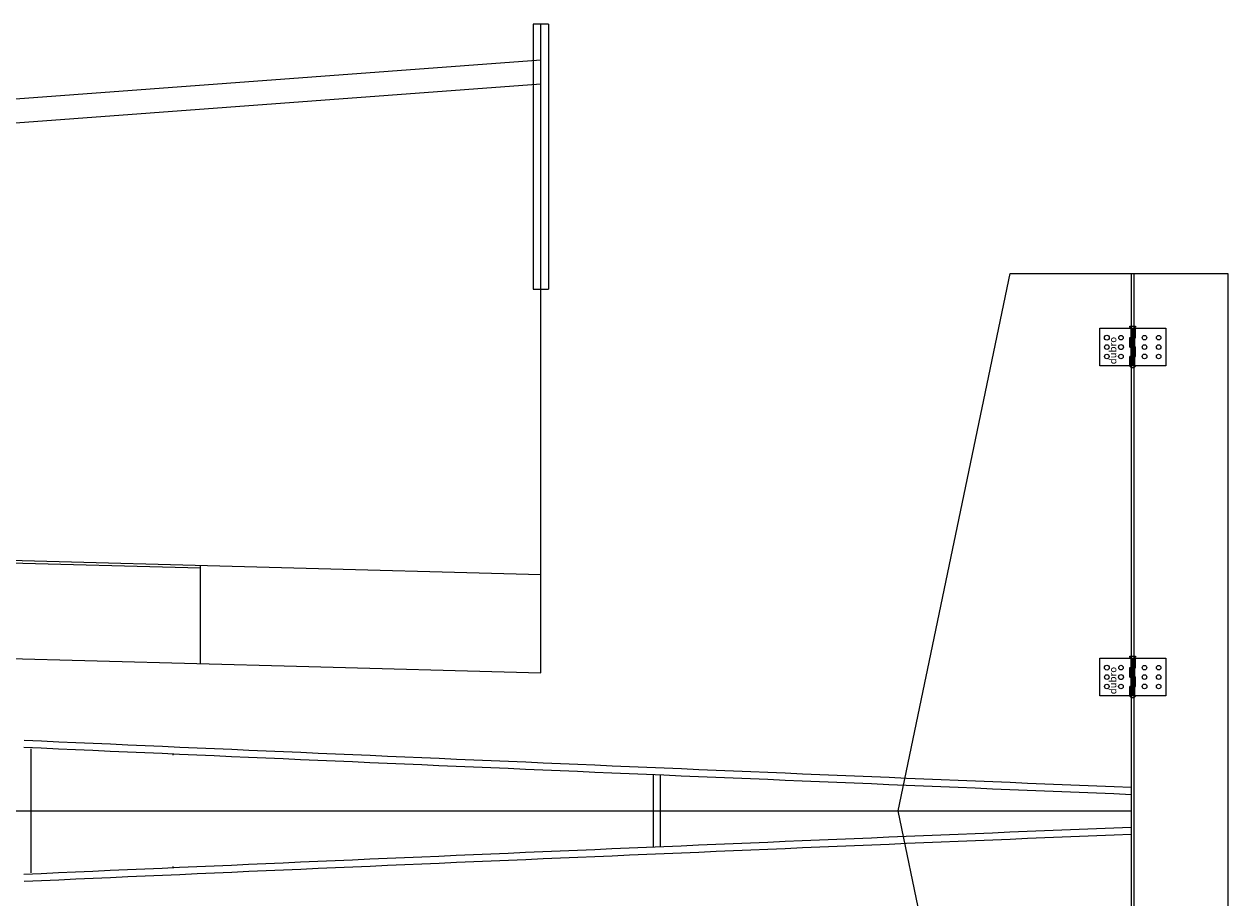
# Model space of a CAD drawing. Extents: x 4 to 115, y 13 to 82.
# Drawn here: x 64 to 115, y 45 to 82 of the extents above; entities that cross this region are included whole.
import ezdxf

# ---------------------------------------------------------------- set-up
doc = ezdxf.new("R2010")
doc.units = 0
doc.header["$MEASUREMENT"] = 0
doc.layers.get('0').update_dxf_attribs({"linetype": 'CONTINUOUS'})
doc.styles.add('ROMANT', font='romant', dxfattribs={"height": 0.3})

# ---------------------------------------------------------------- blocks, each defined once
blk = doc.blocks.new('BISDUBRO')
for p, q in [((1, 1), (1, 2.6)), ((1, 2.6), (2.5, 2.6)), ((2.278, 2.639), (2.278, 2.688)), ((2.278, 2.688), (2.519, 2.688)), ((2.34, 2.616), (2.278, 2.639)), ((2.329, 2.205), (2.329, 2.6)), ((2.34, 0.984), (2.34, 2.616)), ((2.4, 1), (2.4, 2.6)), ((2.461, 2.619), (2.519, 2.638)), ((2.461, 2.619), (2.461, 0.984)), ((2.476, 2.6), (2.476, 2.205)), ((2.5, 2.205), (2.5, 2.6)), ((2.519, 2.688), (2.519, 2.638)), ((2.52, 2.194), (2.52, 2.6)), ((2.52, 2.6), (3.8, 2.6)), ((3.8, 2.6), (3.8, 1)), ((2.28, 2.205), (2.5, 2.205)), ((2.28, 1.795), (2.28, 2.205)), ((2.3, 1.804), (2.3, 2.194)), ((2.3, 2.194), (2.52, 2.194)), ((2.329, 1.804), (2.329, 2.194)), ((2.476, 2.194), (2.476, 1.804)), ((2.28, 1.795), (2.5, 1.795)), ((2.3, 1.804), (2.52, 1.804)), ((2.329, 1.405), (2.329, 1.795)), ((2.476, 1.795), (2.476, 1.405)), ((2.5, 1.405), (2.5, 1.795)), ((2.52, 1.395), (2.52, 1.804)), ((2.28, 1), (2.28, 1.405)), ((2.294, 1.405), (2.28, 1.405)), ((2.289, 1.405), (2.5, 1.405)), ((2.3, 1), (2.3, 1.395)), ((2.3, 1.395), (2.52, 1.395)), ((2.329, 1), (2.329, 1.395)), ((2.476, 1.395), (2.476, 1)), ((2.28, 1), (1, 1)), ((2.282, 0.984), (2.34, 0.984)), ((3.8, 1), (2.3, 1)), ((2.461, 0.984), (2.516, 0.984))]:
    blk.add_line(p, q)
for centre, radius in [((1.3, 2.2), 0.102), ((1.9, 2.2), 0.0974), ((2.9, 2.2), 0.0963), ((3.5, 2.2), 0.0962), ((1.3, 1.8), 0.0978), ((1.9, 1.8), 0.105), ((2.9, 1.8), 0.0985), ((3.499, 1.8), 0.0977), ((1.3, 1.4), 0.0957), ((1.9, 1.4), 0.098), ((2.9, 1.4), 0.0997), ((3.499, 1.4), 0.096)]:
    blk.add_circle(centre, radius)
blk.add_arc((2.399, 1.077), 0.15, 218.6949, 321.3051)
at = {"style": 'ROMANT'}
blk.add_text('dubro', height=0.3, rotation=90, dxfattribs=at).set_placement((1.705, 1.07))

msp = doc.modelspace()

# ---------------------------------------------------------------- linework, layer by layer
for p, q in [((86.258, 82.379), (85.603, 82.379)), ((85.603, 82.379), (85.603, 71.138)), ((85.939, 80.36), (85.939, 82.379)), ((86.258, 82.379), (86.258, 71.138)), ((11.47, 75.339), (85.939, 80.857)), ((85.939, 54.857), (85.939, 80.36)), ((11.47, 74.319), (85.939, 79.837)), ((101.1, 49), (105.85, 71.8)), ((105.85, 71.8), (115.1, 71.8)), ((111, 71.8), (111, 26.2)), ((111.1, 71.8), (111.1, 26.2)), ((115.1, 71.8), (115.1, 26.2)), ((85.603, 71.138), (86.258, 71.138)), ((11.47, 61.015), (85.939, 59.029)), ((11.47, 60.913), (71.493, 59.313)), ((71.493, 55.242), (71.493, 59.415)), ((11.47, 56.843), (75.562, 55.134)), ((75.562, 55.134), (85.939, 54.857)), ((64.3, 46.374), (64.3, 51.626)), ((70.331, 51.36), (70.331, 51.42)), ((90.7, 50.543), (90.7, 47.457)), ((91, 50.53), (91, 47.47)), ((111, 50), (111, 48)), ((11, 49), (111, 49)), ((105.85, 26.2), (101.1, 49)), ((70.331, 46.58), (70.331, 46.64))]:
    msp.add_line(p, q)
for centre, radius, start, end in [((640.5, 13046.5), 13007.582, 267.4597429, 267.6669606), ((640.5, 13046.5), 13007.282, 267.4597429, 267.6669606), ((640.5, -12948.5), 13007.582, 92.3330394, 92.5402571), ((640.5, -12948.5), 13007.282, 92.3330394, 92.5402571)]:
    msp.add_arc(centre, radius, start, end)

# ---------------------------------------------------------------- block references
for p in [(108.66, 66.876), (108.66, 52.876)]:
    msp.add_blockref('BISDUBRO', p)

doc.saveas('drawing.dxf')
